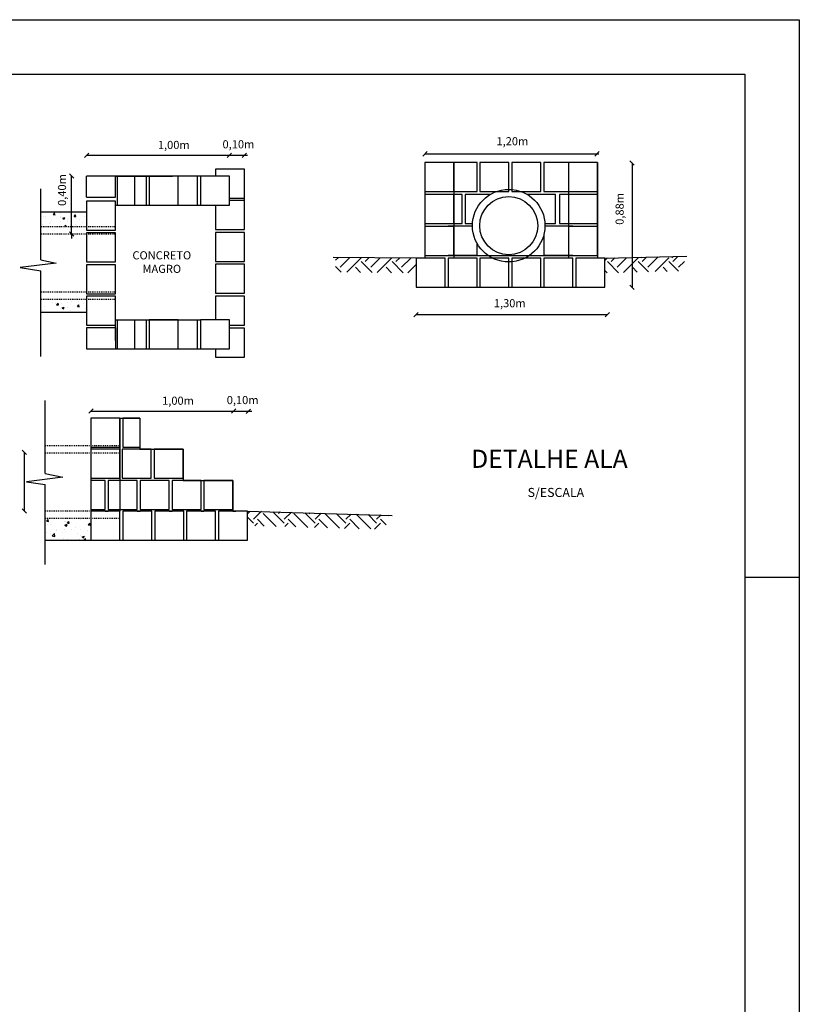
# Model space of a CAD drawing. Extents: x 187755 to 188135, y 1652260 to 1670952.
# Drawn here: x 188049 to 188135, y 1670844 to 1670952 of the extents above; entities that cross this region are included whole.
import ezdxf

# ---------------------------------------------------------------- set-up
doc = ezdxf.new("R2010")
doc.units = 0
doc.header["$MEASUREMENT"] = 0
doc.linetypes.add('HIDDEN2', pattern=[0.1875, 0.125, -0.0625])
doc.layers.get('0').update_dxf_attribs({"linetype": 'CONTINUOUS'})
doc.layers.get('DEFPOINTS').update_dxf_attribs({"linetype": 'CONTINUOUS'})
for name, color, linetype in [('CROQUI', 4, 'CONTINUOUS'), ('DREN', 4, 'CONTINUOUS'), ('FORMATO', 1, 'CONTINUOUS')]:
    doc.layers.add(name, color=color, linetype=linetype)
doc.styles.add('ROMANS', font='simplex.shx', dxfattribs={"height": 1.5})
doc.styles.add('ROMANSD', font='romand.shx', dxfattribs={"height": 1.5})
doc.styles.get("Standard").update_dxf_attribs({"font": 'simplex.shx'})

# ---------------------------------------------------------------- blocks, each defined once
blk = doc.blocks.new('_OBLIQUE')
at = {"color": 0, "linetype": 'BYBLOCK'}
blk.add_line((-0.5, -0.5), (0.5, 0.5), dxfattribs=at)
blk = doc.blocks.new('PEDRA')
at = {"layer": 'DREN'}
blk.add_lwpolyline([(0, 0), (0.1999999999999886, 0), (0.1999999999999886, 0.2000000000000028), (0, 0.2000000000000028)], close=True, dxfattribs=at)

msp = doc.modelspace()

# ---------------------------------------------------------------- hatches: boundary and pattern name
at = {"layer": 'DREN'}
h = msp.add_hatch(dxfattribs=at)
h.set_pattern_fill('AR-CONC', color=256, scale=0.32, style=0)
h.set_pattern_definition([(49.99999999999999, (183697.7214967214, 1672775.353596726), (2.295232584322411, -0.2008068319443043), [0.24, -2.64]), (355, (183697.7214967214, 1672775.353596726), (-0.4440042675616001, 2.407014827840038), [0.192, -2.112]), (100.4514, (183697.9127660978, 1672775.336862837), (1.851230021484869, 2.206206534595052), [0.2039686079999998, -2.243654758399996]), (46.18420000000001, (183697.7214967214, 1672775.993596726), (3.415171355602062, -0.5296608458528579), [0.36, -3.96]), (96.6356, (183698.0060943055, 1672775.949458142), (2.990920657755851, 3.117177186881414), [0.3059529215999995, -3.365481599999996]), (351.1842, (183697.7214967214, 1672775.993596726), (2.990918224427607, 3.117179522961039), [0.288, -3.168]), (21, (183698.0414967217, 1672775.833596726), (1.910102566779077, -1.288380450129084), [0.24, -2.64]), (326.0000000000001, (183698.0414967217, 1672775.833596726), (0.7786090621490616, 2.32048014414993), [0.192, -2.112]), (71.4514, (183698.2006718672, 1672775.726231587), (2.688712411460768, 1.032097589471848), [0.203968608, -2.2436547584]), (37.50000000000001, (183697.7214967214, 1672775.353596726), (0.03891153701533014, 1.065260332260197), [0, -2.0864, 0, -2.144, 0, -2.12]), (7.499999999999999, (183697.7214967214, 1672775.353596726), (0.8418225198148755, 1.262117478023553), [0, -1.2224, 0, -2.0384, 0, -0.8079999999999999]), (327.5, (183697.0078967215, 1672775.353596726), (1.708231795751709, -0.07217558955001536), [0, -0.8, 0, -2.496, 0, -3.312]), (317.5, (183696.6878967217, 1672775.353596726), (1.866195741895636, 0.3203359434634164), [0, -1.04, 0, -1.6576, 0, -2.352])])
h.paths.add_polyline_path([(188056.7243171904, 1670931.071399075), (188051.686947636, 1670931.071399075), (188051.686947636, 1670929.471399073), (188056.7243171904, 1670929.471399073)])
h = msp.add_hatch(dxfattribs=at)
h.set_pattern_fill('EARTH', color=256, scale=9.6, angle=45, style=0)
h.set_pattern_definition([(45, (-2820754.733404174, -25063217.25510662), (2.220446049250313e-16, 3.394112549695428), [2.4, -2.4]), (45, (-2820755.369800278, -25063216.61871052), (2.220446049250313e-16, 3.394112549695428), [2.4, -2.4]), (45, (-2820756.006196381, -25063215.98231442), (2.220446049250313e-16, 3.394112549695428), [2.4, -2.4]), (135, (-2820756.006196381, -25063215.55805035), (-3.394112549695428, 4.440892098500626e-16), [2.4, -2.4]), (135, (-2820755.369800278, -25063214.92165425), (-3.394112549695428, 4.440892098500626e-16), [2.4, -2.4]), (135, (-2820754.733404174, -25063214.28525815), (-3.394112549695428, 4.440892098500626e-16), [2.4, -2.4])])
h.paths.add_polyline_path([(188090.0465840946, 1670897.633015182), (188074.4691770758, 1670898.091229562), (188074.4691770763, 1670896.490537502), (188089.6225835748, 1670896.044795234)])
h.paths.add_polyline_path([(188093.0654479122, 1670925.967246771), (188084.1932331348, 1670926.047802955), (188084.1700060159, 1670924.446995161), (188093.0654479118, 1670924.333759505)])
h.paths.add_polyline_path([(188116.890104443, 1670926.039150432), (188113.865447913, 1670925.967246767), (188113.8654479134, 1670924.337309122), (188116.890104443, 1670924.419015173)])
h.paths.add_polyline_path([(188122.6639635313, 1670926.176409516), (188116.8901044434, 1670926.039150432), (188116.8901044434, 1670924.419015169), (188122.6639635313, 1670924.574986331)])
h = msp.add_hatch(dxfattribs=at)
h.set_pattern_fill('AR-CONC', color=256, scale=0.32, style=0)
h.set_pattern_definition([(49.99999999999999, (183697.7214967214, 1672779.641632804), (2.295232584322411, -0.2008068319443043), [0.24, -2.64]), (355, (183697.7214967214, 1672779.641632804), (-0.4440042675616001, 2.407014827840038), [0.192, -2.112]), (100.4514, (183697.9127660978, 1672779.624898915), (1.851230021484869, 2.206206534595052), [0.2039686079999998, -2.243654758399996]), (46.18420000000001, (183697.7214967214, 1672780.281632804), (3.415171355602062, -0.5296608458528579), [0.36, -3.96]), (96.6356, (183698.0060943055, 1672780.23749422), (2.990920657755851, 3.117177186881414), [0.3059529215999995, -3.365481599999996]), (351.1842, (183697.7214967214, 1672780.281632804), (2.990918224427607, 3.117179522961039), [0.288, -3.168]), (21, (183698.0414967217, 1672780.121632804), (1.910102566779077, -1.288380450129084), [0.24, -2.64]), (326.0000000000001, (183698.0414967217, 1672780.121632804), (0.7786090621490616, 2.32048014414993), [0.192, -2.112]), (71.4514, (183698.2006718672, 1672780.014267665), (2.688712411460768, 1.032097589471848), [0.203968608, -2.2436547584]), (37.50000000000001, (183697.7214967214, 1672779.641632804), (0.03891153701533014, 1.065260332260197), [0, -2.0864, 0, -2.144, 0, -2.12]), (7.499999999999999, (183697.7214967214, 1672779.641632804), (0.8418225198148755, 1.262117478023553), [0, -1.2224, 0, -2.0384, 0, -0.8079999999999999]), (327.5, (183697.0078967215, 1672779.641632804), (1.708231795751709, -0.07217558955001536), [0, -0.8, 0, -2.496, 0, -3.312]), (317.5, (183696.6878967217, 1672779.641632804), (1.866195741895636, 0.3203359434634164), [0, -1.04, 0, -1.6576, 0, -2.352])])
h.paths.add_polyline_path([(188056.7243171904, 1670921.599435152), (188051.686947636, 1670921.599435152), (188051.686947636, 1670919.999435154), (188056.7243171904, 1670919.999435154)])
h = msp.add_hatch(dxfattribs=at)
h.set_pattern_fill('AR-CONC', color=256, scale=0.32, style=0)
h.set_pattern_definition([(49.99999999999999, (183698.1863566061, 1672784.047603708), (2.295232584322411, -0.2008068319443043), [0.24, -2.64]), (355, (183698.1863566061, 1672784.047603708), (-0.4440042675616001, 2.407014827840038), [0.192, -2.112]), (100.4514, (183698.3776259824, 1672784.030869819), (1.851230021484869, 2.206206534595052), [0.2039686079999998, -2.243654758399996]), (46.18420000000001, (183698.1863566061, 1672784.687603708), (3.415171355602062, -0.5296608458528579), [0.36, -3.96]), (96.6356, (183698.4709541902, 1672784.643465124), (2.990920657755851, 3.117177186881414), [0.3059529215999994, -3.365481599999995]), (351.1842, (183698.1863566061, 1672784.687603708), (2.990918224427607, 3.117179522961039), [0.288, -3.168]), (21, (183698.5063566064, 1672784.527603708), (1.910102566779077, -1.288380450129084), [0.24, -2.64]), (326.0000000000001, (183698.5063566064, 1672784.527603708), (0.7786090621490616, 2.32048014414993), [0.192, -2.112]), (71.4514, (183698.6655317518, 1672784.420238569), (2.688712411460768, 1.032097589471848), [0.203968608, -2.2436547584]), (37.50000000000001, (183698.1863566061, 1672784.047603708), (0.03891153701533014, 1.065260332260197), [0, -2.0864, 0, -2.144, 0, -2.12]), (7.499999999999999, (183698.1863566061, 1672784.047603708), (0.8418225198148755, 1.262117478023553), [0, -1.2224, 0, -2.0384, 0, -0.8079999999999999]), (327.5, (183697.4727566062, 1672784.047603708), (1.708231795751709, -0.07217558955001536), [0, -0.8, 0, -2.496, 0, -3.312]), (317.5, (183697.1527566064, 1672784.047603708), (1.866195741895636, 0.3203359434634164), [0, -1.04, 0, -1.6576, 0, -2.352])])
h.paths.add_polyline_path([(188057.1891770751, 1670894.891229562), (188057.1891770751, 1670897.317484509), (188052.1518075207, 1670897.317484509), (188052.1518075207, 1670894.891229563)])

# ---------------------------------------------------------------- linework, layer by layer
at = {"color": 4, "linetype": 'BYBLOCK'}
for p, q in [((188056.7243171904, 1670937.314297696, 1153.515441030348), (188074.4768980822, 1670937.314297696, 1153.515441030348)), ((188094.0378347008, 1670937.477130178, 1153.515441030348), (188113.2269530852, 1670937.477130178, 1153.515441030348)), ((188116.890104443, 1670936.483401302, 1153.515441030348), (188116.890104443, 1670922.767246772, 1153.515441030348)), ((188055.0694180882, 1670928.636551679, 1153.515441030348), (188055.0694180882, 1670935.036551681, 1153.515441030348)), ((188055.0694180882, 1670928.636551679, 1153.515441030348), (188055.0694180882, 1670928.156551682, 1153.515441030348)), ((188093.0654479122, 1670919.743614514, 1153.515441030348), (188114.1579721753, 1670919.743614514, 1153.515441030348)), ((188057.1891770751, 1670909.110681069, 1153.515441030348), (188074.9417579669, 1670909.110681069, 1153.515441030348)), ((188049.8610123962, 1670898.091229562, 1153.515441030348), (188049.8610123962, 1670904.556434073, 1153.515441030348))]:
    msp.add_line(p, q, dxfattribs=at)
at = {"layer": 'DEFPOINTS', "color": 4, "linetype": 'BYBLOCK'}
for p in [(188055.0694180882, 1670935.036551681, 1153.515441030348), (188116.890104443, 1670922.767246772, 1153.515441030348), (188049.8610123962, 1670904.556434073, 1153.515441030348)]:
    msp.add_point(p, dxfattribs=at)
at = {"layer": 'DEFPOINTS', "color": 0, "linetype": 'BYBLOCK'}
for p in [(188074.1369315807, 1670934.837427472, 1153.515441030348), (188093.0654479122, 1670922.767246772, 1153.515441030348), (188052.1518075207, 1670907.691229559, 1153.515441030348), (188052.1518075207, 1670898.091229562, 1153.515441030348)]:
    msp.add_point(p, dxfattribs=at)
at = {"layer": 'DREN'}
for p, q in [((188094.0378347008, 1670936.519575741, 1153.515441030348), (188094.0378347008, 1670925.967246771, 1153.515441030348)), ((188099.7814842194, 1670936.527296465, 1153.515441030348), (188097.237834701, 1670936.519575741, 1153.515441030348)), ((188097.237834701, 1670936.519575741, 1153.515441030348), (188097.237834701, 1670925.967246771, 1153.515441030348)), ((188099.7814842194, 1670933.327296466, 1153.515441030348), (188099.7814842194, 1670936.527296465, 1153.515441030348)), ((188109.8606981096, 1670936.519575737, 1153.515441030348), (188109.8606981096, 1670925.967246767, 1153.515441030348)), ((188113.0606981098, 1670936.519575737, 1153.515441030348), (188113.0606981098, 1670925.967246767, 1153.515441030348)), ((188056.7192256913, 1670932.697720506, 1153.515441030348), (188056.7192256913, 1670935.005706933, 1153.515441030348)), ((188072.4718930574, 1670935.005706933, 1153.515441030341), (188056.7192256913, 1670935.005706933, 1153.515441030341)), ((188059.9192256906, 1670935.005706933, 1153.515441030341), (188066.1922153921, 1670935.005706933, 1153.515441030341)), ((188059.9192256906, 1670932.697720506, 1153.515441030348), (188059.9192256911, 1670935.005706933, 1153.515441030348)), ((188060.129310508, 1670931.746641614, 1153.515441030341), (188060.129310508, 1670935.005706937, 1153.515441030341)), ((188062.0398864217, 1670931.805706934, 1153.515441030341), (188062.0398864217, 1670935.005706933, 1153.515441030341)), ((188063.3423495513, 1670931.746641614, 1153.515441030341), (188063.3423495518, 1670935.005706937, 1153.515441030341)), ((188068.9400135551, 1670931.805706934, 1153.515441030341), (188068.9400135551, 1670935.005706933, 1153.515441030341)), ((188074.1369315807, 1670931.637427473, 1153.515441030348), (188074.1369315807, 1670934.837427472, 1153.515441030348)), ((188051.686947636, 1670925.788308603, 1153.515441030348), (188051.686947636, 1670933.606387977, 1153.515441030348)), ((188094.0378347008, 1670933.319575738, 1153.515441030348), (188094.0378347008, 1670932.999575738, 1153.515441030348)), ((188098.1248387607, 1670932.999575738, 1153.515441030348), (188094.9248387605, 1670932.999575738, 1153.515441030348)), ((188096.5814842192, 1670933.327296466, 1153.515441030348), (188099.7814842194, 1670933.327296466, 1153.515441030348)), ((188098.1248387607, 1670929.799575739, 1153.515441030348), (188098.1248387607, 1670932.999575738, 1153.515441030348)), ((188113.0606981098, 1670932.999575738, 1153.515441030348), (188113.0606981098, 1670933.319575738, 1153.515441030348)), ((188056.7192256913, 1670931.80570693, 1153.515441030348), (188056.7115049639, 1670931.80570693, 1153.515441030348)), ((188056.7192256913, 1670932.697720506, 1153.515441030348), (188059.9192256906, 1670932.697720506, 1153.515441030348)), ((188059.9114908107, 1670931.80570693, 1153.515441030341), (188066.1922153921, 1670931.80570693, 1153.515441030341)), ((188059.9114908107, 1670931.805706934, 1153.515441030341), (188072.4718930574, 1670931.805706934, 1153.515441030341)), ((188064.5024434772, 1670931.805706934, 1153.515441030341), (188067.7024434774, 1670931.805706934, 1153.515441030341)), ((188065.7400135549, 1670931.805706934, 1153.515441030341), (188068.9400135551, 1670931.805706934, 1153.515441030341)), ((188051.686947636, 1670931.071399075, 1153.515441030348), (188056.7243171904, 1670931.071399075, 1153.515441030348)), ((188094.0378347008, 1670929.799575739, 1153.515441030348), (188094.0378347008, 1670929.479575738, 1153.515441030348)), ((188094.9248387605, 1670929.799575739, 1153.515441030348), (188098.1248387607, 1670929.799575739, 1153.515441030348)), ((188099.2790164991, 1670929.487296462, 1153.515441030348), (188096.5814842192, 1670929.487296462, 1153.515441030348)), ((188113.0606981098, 1670929.479575738, 1153.515441030348), (188113.0606981098, 1670929.799575739, 1153.515441030348)), ((188099.7814842194, 1670926.287296463, 1153.515441030348), (188099.7814842199, 1670927.614015952, 1153.515441030348)), ((188094.0378347008, 1670926.279575739, 1153.515441030348), (188113.0606981098, 1670926.279575739, 1153.515441030348)), ((188095.0688082321, 1670926.279575739, 1153.515441030348), (188098.2688082318, 1670926.279575739, 1153.515441030348)), ((188096.5814842192, 1670926.287296463, 1153.515441030348), (188099.7814842194, 1670926.287296463, 1153.515441030348)), ((188098.5888082321, 1670926.279575739, 1153.515441030348), (188099.5855077465, 1670926.279575739, 1153.515441030348)), ((188108.2471888858, 1670926.279575739, 1153.515441030348), (188109.7058354622, 1670926.279575739, 1153.515441030348)), ((188110.1198284832, 1670926.279575739, 1153.515441030348), (188110.5948619313, 1670926.279575739, 1153.515441030348)), ((188053.3665308335, 1670925.432458815, 1153.515441030348), (188049.3746356253, 1670924.934259725, 1153.515441030348)), ((188051.686947636, 1670925.788308603, 1153.515441030348), (188053.3665308335, 1670925.432458815, 1153.515441030348)), ((188093.0654479122, 1670925.967246771, 1153.515441030348), (188083.923511469, 1670926.05025192, 1153.515441030348)), ((188113.8654479125, 1670925.967246771, 1153.515441030348), (188122.9255966299, 1670926.18262919, 1153.515441030348)), ((188049.3746356253, 1670924.934259725, 1153.515441030348), (188051.686947636, 1670924.578409937, 1153.515441030348)), ((188051.686947636, 1670915.110655789, 1153.515441030348), (188051.686947636, 1670924.578409937, 1153.515441030348)), ((188096.2654479124, 1670922.767246772, 1153.515441030348), (188096.5854479122, 1670922.767246772, 1153.515441030348)), ((188099.7854479124, 1670922.767246772, 1153.515441030348), (188100.1054479123, 1670922.767246772, 1153.515441030348)), ((188103.3054479125, 1670922.767246772, 1153.515441030348), (188103.6254479123, 1670922.767246772, 1153.515441030348)), ((188106.8254479125, 1670922.767246772, 1153.515441030348), (188107.1454479123, 1670922.767246772, 1153.515441030348)), ((188110.3454479125, 1670922.767246772, 1153.515441030348), (188110.6654479123, 1670922.767246772, 1153.515441030348)), ((188070.9369315809, 1670921.775783435, 1153.515441030348), (188070.9369315809, 1670919.182843522, 1153.515441030341)), ((188051.686947636, 1670919.999435154, 1153.515441030348), (188056.7243171904, 1670919.999435154, 1153.515441030348)), ((188059.9115049631, 1670919.182843522, 1153.515441030348), (188069.2719072096, 1670919.182843522, 1153.515441030341)), ((188059.919239843, 1670919.182843522, 1153.515441030341), (188066.1922295445, 1670919.182843522, 1153.515441030341)), ((188059.919239843, 1670916.874857095, 1153.515441030348), (188059.9192398434, 1670919.182843522, 1153.515441030348)), ((188060.1293246603, 1670915.982843523, 1153.515441030341), (188060.1293246603, 1670919.182843526, 1153.515441030341)), ((188062.0399005741, 1670915.982843523, 1153.515441030341), (188062.0399005741, 1670919.182843522, 1153.515441030341)), ((188063.3423637037, 1670915.982843523, 1153.515441030341), (188063.3423637042, 1670919.182843526, 1153.515441030341)), ((188068.9400277074, 1670915.982843523, 1153.515441030341), (188068.9400277074, 1670919.182843522, 1153.515441030341)), ((188056.7115049639, 1670918.29082995, 1153.515441030348), (188056.7115049634, 1670915.982843523, 1153.515441030348)), ((188059.9115049631, 1670918.29082995, 1153.515441030348), (188056.7115049639, 1670918.29082995, 1153.515441030348)), ((188059.9192398433, 1670918.29082995, 1153.515441030348), (188059.9115049631, 1670915.982843523, 1153.515441030348)), ((188056.7115049634, 1670915.982843523, 1153.515441030348), (188067.2715546579, 1670915.982843523, 1153.515441030348)), ((188059.9115049631, 1670915.982843519, 1153.515441030341), (188072.4719072098, 1670915.982843523, 1153.515441030341)), ((188064.5024576296, 1670915.982843523, 1153.515441030341), (188067.7024576298, 1670915.982843523, 1153.515441030341)), ((188065.7400277072, 1670915.982843523, 1153.515441030341), (188068.9400277074, 1670915.982843523, 1153.515441030341)), ((188052.1518075207, 1670902.223738694, 1153.515441030348), (188052.1518075207, 1670910.260204781, 1153.515441030348)), ((188057.1891770751, 1670908.338294607, 1153.515441030348), (188057.1891770751, 1670896.811229561, 1153.515441030348)), ((188060.3891770753, 1670908.338294603, 1153.515441030348), (188060.3891770753, 1670898.091229562, 1153.515441030348)), ((188060.3891770753, 1670908.338294607, 1153.515441030348), (188062.5935385685, 1670908.338294607, 1153.515441030348)), ((188062.5935385685, 1670908.338294607, 1153.515441030348), (188062.5935385685, 1670905.138294604, 1153.515441030348)), ((188062.5935385685, 1670908.338294607, 1153.515441030348), (188062.5935385685, 1670904.900253025, 1153.515441030348)), ((188062.5935385685, 1670904.900253025, 1153.515441030348), (188067.3629881483, 1670904.900253025, 1153.515441030348)), ((188067.3629881483, 1670904.900253025, 1153.515441030348), (188067.3629881483, 1670901.456547514, 1153.515441030348)), ((188054.0893256417, 1670901.813240771, 1153.515441030348), (188050.0974304336, 1670901.315041681, 1153.515441030348)), ((188050.0974304336, 1670901.315041681, 1153.515441030348), (188052.1518075207, 1670900.998886402, 1153.515441030348)), ((188052.1518075207, 1670902.223738693, 1153.515441030348), (188054.0893256417, 1670901.813240771, 1153.515441030348)), ((188067.3629881483, 1670901.456547514, 1153.515441030348), (188072.8572975727, 1670901.456547514, 1153.515441030348)), ((188072.8572975727, 1670901.456547514, 1153.515441030348), (188072.8572975727, 1670898.091229562, 1153.515441030348)), ((188052.1518075207, 1670892.196669353, 1153.515441030348), (188052.1518075207, 1670900.998886402, 1153.515441030348)), ((188058.7772975728, 1670898.091229562, 1153.515441030348), (188059.0972975727, 1670898.091229562, 1153.515441030348)), ((188062.2972975729, 1670898.091229562, 1153.515441030348), (188062.6172975727, 1670898.091229562, 1153.515441030348)), ((188065.8172975729, 1670898.091229562, 1153.515441030348), (188066.1372975727, 1670898.091229562, 1153.515441030348)), ((188069.3372975729, 1670898.091229562, 1153.515441030348), (188069.6572975727, 1670898.091229562, 1153.515441030348)), ((188072.8572975729, 1670898.091229562, 1153.515441030348), (188073.1772975728, 1670898.091229562, 1153.515441030348)), ((188074.4691770753, 1670898.091229562, 1153.515441030348), (188090.4112077399, 1670897.589820482, 1153.515441030348)), ((188052.1518075207, 1670894.891229562, 1153.515441030348), (188057.1891770751, 1670894.891229562, 1153.515441030348)), ((188060.3891770753, 1670894.891229562, 1153.515441030348), (188060.7091770751, 1670894.891229562, 1153.515441030348)), ((188063.9091770753, 1670894.891229562, 1153.515441030348), (188064.2291770751, 1670894.891229562, 1153.515441030348)), ((188067.4291770748, 1670894.891229562, 1153.515441030348), (188067.7491770751, 1670894.891229562, 1153.515441030348)), ((188070.9491770749, 1670894.891229562, 1153.515441030348), (188071.2691770752, 1670894.891229562, 1153.515441030348))]:
    msp.add_line(p, q, dxfattribs=at)
at = {"layer": 'DREN', "linetype": 'HIDDEN2', "ltscale": 0.5}
for p, q in [((188051.686947636, 1670929.457975184, 1153.515441030348), (188059.9243171906, 1670929.457975184, 1153.515441030348)), ((188051.686947636, 1670928.657975183, 1153.515441030348), (188059.9243171906, 1670928.657975183, 1153.515441030348)), ((188051.686947636, 1670922.257975184, 1153.515441030348), (188059.9243171906, 1670922.257975184, 1153.515441030348)), ((188051.686947636, 1670921.457975184, 1153.515441030348), (188059.9243171906, 1670921.457975184, 1153.515441030348)), ((188052.1518075207, 1670905.317484509, 1153.515441030348), (188060.3891770753, 1670905.317484509, 1153.515441030348)), ((188052.1518075207, 1670904.517484508, 1153.515441030348), (188060.3891770753, 1670904.517484508, 1153.515441030348)), ((188052.1518075207, 1670898.11748451, 1153.515441030348), (188060.3891770753, 1670898.11748451, 1153.515441030348)), ((188052.1518075207, 1670897.317484509, 1153.515441030348), (188060.3891770753, 1670897.317484509, 1153.515441030348))]:
    msp.add_line(p, q, dxfattribs=at)
at = {"layer": 'DREN'}
for points, elevation in [([(188094.0378347008, 1670936.519575741), (188094.0378347008, 1670933.319575742), (188097.237834701, 1670933.319575742), (188097.237834701, 1670936.519575741)], 1153.515441030348), ([(188069.2718930572, 1670931.805706934), (188072.4718930574, 1670931.805706934), (188072.4718930574, 1670935.005706933), (188069.2718930572, 1670935.005706933)], 1153.515441030341), ([(188059.9114908107, 1670932.26642941), (188056.7114908115, 1670932.26642941), (188056.7114908115, 1670929.066429411), (188059.9114908107, 1670929.066429411)], 1153.515441030348), ([(188056.7192398437, 1670918.59394781), (188059.919239843, 1670918.59394781), (188059.919239843, 1670921.793947809), (188056.7192398437, 1670921.793947809)], 1153.515441030348)]:
    msp.add_lwpolyline(points, close=True, dxfattribs=dict(at, elevation=elevation))
at = {"layer": 'DREN', "elevation": 1153.515441030348}
for points in [[(188109.8606981096, 1670936.519575737), (188107.1414842193, 1670936.527296465), (188107.1414842193, 1670933.327296466), (188110.3414842194, 1670933.327296466)], [(188072.4718930574, 1670932.603943736), (188074.1369315807, 1670932.603943736), (188074.1369315807, 1670935.803943739), (188070.9369315809, 1670935.803943739), (188070.9369315809, 1670935.005706933)], [(188101.2432462845, 1670932.999575738), (188098.4573766241, 1670932.999575738), (188098.4573766241, 1670929.799575739), (188099.2858475294, 1670929.799575739)], [(188107.2710044874, 1670929.799575739), (188108.4459783571, 1670929.799575739), (188108.4459783571, 1670932.999575738), (188105.3136057324, 1670932.999575738)], [(188112.0799386223, 1670932.999575738), (188108.8799386222, 1670932.999575738), (188108.8799386222, 1670929.799575739), (188112.0799386223, 1670929.799575739)], [(188070.9369315805, 1670931.805706934), (188070.9369315805, 1670929.135783439), (188074.1369315807, 1670929.135783439), (188074.1369315807, 1670932.335783438), (188072.4718930574, 1670932.335783438)], [(188110.3414842194, 1670929.487296462), (188107.2778355178, 1670929.487296462)], [(188107.1414842193, 1670928.518344026), (188107.1414842193, 1670926.287296463), (188110.3414842194, 1670926.287296463)], [(188072.4719072098, 1670918.575783436), (188074.1369315807, 1670918.575783436), (188074.1369315807, 1670921.775783435), (188070.9369315809, 1670921.775783435)], [(188070.9369315809, 1670916.021146671), (188070.9369315809, 1670915.055783437), (188074.1369315807, 1670915.055783437), (188074.1369315807, 1670918.255783436), (188072.4719072098, 1670918.255783436)], [(188062.5935385685, 1670908.338294607), (188060.7091770751, 1670908.338294607), (188060.7091770751, 1670905.138294604), (188062.5935385685, 1670905.138294604)], [(188057.1891770751, 1670898.256547514), (188058.7772975728, 1670898.256547514), (188058.7772975728, 1670901.456547514), (188057.1891770751, 1670901.456547514)]]:
    msp.add_lwpolyline(points, dxfattribs=at)
at = {"layer": 'DREN'}
for radius in [4, 3.2]:
    msp.add_circle((188103.2784260084, 1670929.556024738, 1153.515441030348), radius, dxfattribs=at)
at = {"layer": 'FORMATO', "linetype": 'CONTINUOUS', "extrusion": (0, -0.1051726281970605, 0.9944539799699748)}
msp.add_line((188135.3297122275, 1670890.774135147, -24.47331376346119), (188129.3297122275, 1670890.774135147, -24.47331376346119), dxfattribs=at)
at = {"layer": 'FORMATO', "elevation": -24.47331376346119}
msp.add_lwpolyline([(187755.3297122275, 1670742.270181715), (187755.3297122275, 1670952.270181715), (188135.3297122275, 1670952.270181715), (188135.3297122275, 1670742.270181715)], close=True, dxfattribs=at)
at = {"layer": 'FORMATO', "color": 8, "elevation": -24.47331376346119}
msp.add_lwpolyline([(187767.8297122275, 1670748.270181715), (187767.8297122275, 1670946.270181715), (188129.3297122275, 1670946.270181715), (188129.3297122275, 1670748.270181715)], close=True, dxfattribs=at)

# ---------------------------------------------------------------- block references
at = {"color": 4, "linetype": 'BYBLOCK', "xscale": 0.48, "yscale": 0.48, "zscale": 0.48}
for p, rotation in [((188056.7243171904, 1670937.314297696, 1153.515441030348), 180), ((188094.0378347008, 1670937.477130178, 1153.515441030348), 180), ((188116.890104443, 1670936.483401302, 1153.515441030348), 90), ((188055.0694180882, 1670935.036551681, 1153.515441030348), 270), ((188055.0694180882, 1670928.636551679, 1153.515441030348), 90), ((188116.890104443, 1670922.767246772, 1153.515441030348), 270), ((188093.0654479122, 1670919.743614514, 1153.515441030348), 180), ((188057.1891770751, 1670909.110681069, 1153.515441030348), 180), ((188049.8610123962, 1670904.556434073, 1153.515441030348), 90), ((188049.8610123962, 1670898.091229562, 1153.515441030348), 270)]:
    msp.add_blockref('_OBLIQUE', p, dxfattribs=dict(at, rotation=rotation))
for p in [(188072.4770229521, 1670937.314297696, 1153.515441030348), (188074.1080042205, 1670937.296335836, 1153.515441030348), (188113.0042860388, 1670937.477130178, 1153.515441030348), (188114.1579721753, 1670919.743614514, 1153.515441030348), (188072.9418828368, 1670909.110681069, 1153.515441030348), (188074.5728641051, 1670909.09271921, 1153.515441030348)]:
    msp.add_blockref('_OBLIQUE', p, dxfattribs=at)
at = {"layer": 'DREN', "xscale": 16, "yscale": 16, "zscale": 16}
for p in [(188100.1014842192, 1670933.327296466, 1153.515441030348), (188103.6214842192, 1670933.327296466, 1153.515441030348), (188063.626481374, 1670931.805706934, 1153.515441030341), (188093.0654479122, 1670922.767246772, 1153.515441030348), (188096.5854479122, 1670922.767246772, 1153.515441030348), (188100.1054479123, 1670922.767246772, 1153.515441030348), (188103.6254479123, 1670922.767246772, 1153.515441030348), (188107.1454479123, 1670922.767246772, 1153.515441030348), (188110.6654479123, 1670922.767246772, 1153.515441030348), (188063.6264955263, 1670915.982843523, 1153.515441030341), (188069.2719072096, 1670915.982843523, 1153.515441030341), (188057.1891770751, 1670901.700253025, 1153.515441030348), (188060.6429881483, 1670901.700253025, 1153.515441030348), (188064.1629881483, 1670901.700253025, 1153.515441030348), (188059.0972975727, 1670898.256547514, 1153.515441030348), (188062.6172975727, 1670898.256547514, 1153.515441030348), (188066.1372975727, 1670898.256547514, 1153.515441030348), (188069.6572975727, 1670898.256547514, 1153.515441030348), (188057.1891770751, 1670894.891229562, 1153.515441030348), (188060.7091770751, 1670894.891229562, 1153.515441030348), (188064.2291770751, 1670894.891229562, 1153.515441030348), (188067.7491770751, 1670894.891229562, 1153.515441030348), (188071.2691770752, 1670894.891229562, 1153.515441030348)]:
    msp.add_blockref('PEDRA', p, dxfattribs=at)
for p, rotation in [((188113.0606981098, 1670933.319575738, 1153.515441030348), 89.99999999999999), ((188094.0378347008, 1670932.999575738, 1153.515441030348), 270), ((188113.0606981098, 1670929.799575739, 1153.515441030348), 89.99999999999999), ((188094.0378347008, 1670929.479575738, 1153.515441030348), 270), ((188113.0606981098, 1670926.279575739, 1153.515441030348), 89.99999999999999), ((188059.911504965, 1670925.566493039, 1153.515441030348), 90), ((188074.1369315807, 1670925.615783435, 1153.515441030348), 90), ((188059.911504965, 1670922.046493039, 1153.515441030348), 90), ((188074.1369315807, 1670922.095783436, 1153.515441030348), 90), ((188060.3891770753, 1670908.338294607, 1153.515441030348), 180)]:
    msp.add_blockref('PEDRA', p, dxfattribs=dict(at, rotation=rotation))

# ---------------------------------------------------------------- texts
at = {"color": 4, "linetype": 'BYBLOCK', "char_height": 0.8959999999999999, "attachment_point": 5}
for s, insert in [('1,20m', (188103.6814759464, 1670938.749638952, 1153.515441030348)), ('1,00m', (188066.3343077793, 1670938.340110154, 1153.515441030348)), ('0,10m', (188073.4643070588, 1670938.413636432, 1153.515441030348)), ('CONCRETO\\PMAGRO', (188065.0130024643, 1670925.423627445, 1153.515441030348)), ('1,30m', (188103.3914387824, 1670920.891610671, 1153.515441030348)), ('1,00m', (188066.7991676639, 1670910.136493528, 1153.515441030348)), ('0,10m', (188073.9291669434, 1670910.210019806, 1153.515441030348))]:
    msp.add_mtext(s, dxfattribs=dict(at, insert=insert))
at = {"color": 4, "linetype": 'BYBLOCK', "char_height": 0.8959999999999999, "attachment_point": 5, "rotation": 90}
for s, insert in [('0,40m', (188054.119446539, 1670933.486814526, 1153.515441030348)), ('0,88m', (188115.6259512181, 1670931.406285953, 1153.515441030348))]:
    msp.add_mtext(s, dxfattribs=dict(at, insert=insert))
at = {"layer": 'CROQUI'}
for s, height, style, p in [('DETALHE ALA', 2, 'ROMANSD', (188099.1360038038, 1670902.847483963, 1153.515441030348)), ('S/ESCALA', 1, 'ROMANS', (188105.3631382106, 1670899.635507241, 1153.515441030348))]:
    msp.add_text(s, height=height, dxfattribs=dict(at, style=style)).set_placement(p)

doc.saveas('drawing.dxf')
